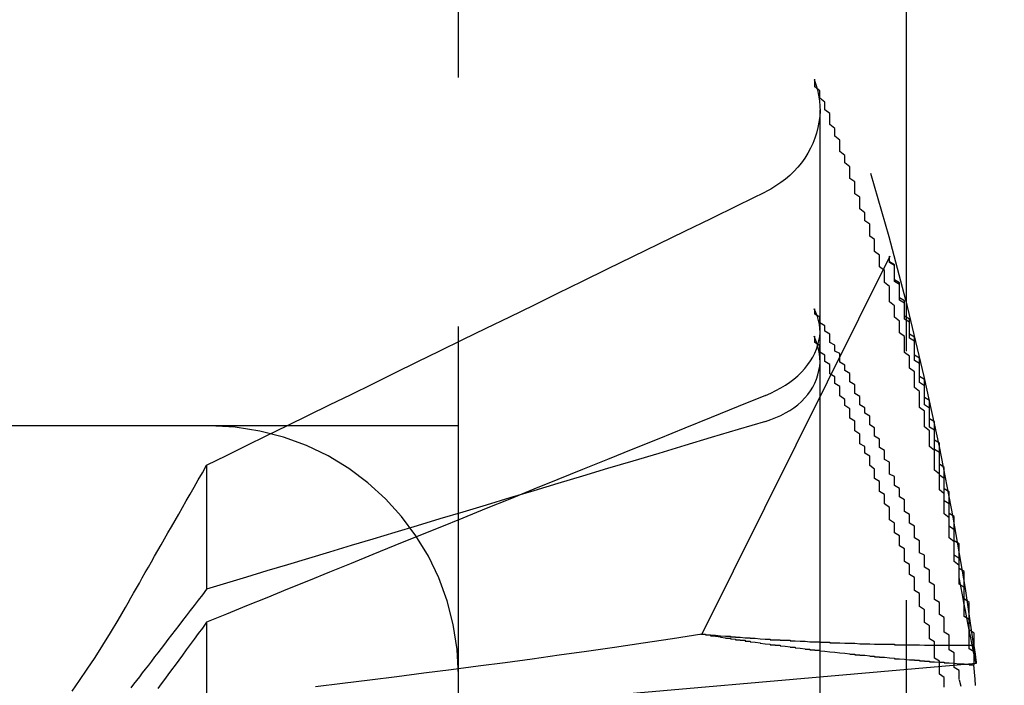
# Model space of a CAD drawing. Extents: x 2131 to 4677, y 337 to 1457.
# Drawn here: x 2354 to 2356, y 545 to 547 of the extents above; entities that cross this region are included whole.
import ezdxf

# ---------------------------------------------------------------- set-up
doc = ezdxf.new("R2010")
doc.units = 0
doc.header["$LTSCALE"] = 4
doc.linetypes.add('DASHED2', pattern=[0.375, 0.25, -0.125])
doc.layers.add('隠れ線', color=6, linetype='DASHED2')

msp = doc.modelspace()

# ---------------------------------------------------------------- linework, layer by layer
at = {"layer": '隠れ線'}
for p, q in [((2355.3034, 527.0016), (2355.3034, 554.4516)), ((2356.2034, 551.4516), (2356.2034, 527.4516)), ((2356.0302, 545.9324), (2356.0302, 546.437)), ((2356.1707, 546.1429), (2355.7928, 545.3834)), ((2356.0302, 545.2405), (2356.0302, 545.9324)), ((2355.3034, 545.8016), (2353.3034, 545.8016)), ((2354.7974, 545.7226), (2354.7974, 545.4737)), ((2354.7974, 545.4072), (2354.7974, 545.0368)), ((2356.3442, 545.3245), (2354.4302, 545.1571))]:
    msp.add_line(p, q, dxfattribs=at)
for points in [[(2356.0184, 546.4979), (2356.022, 546.4877), (2356.025, 546.477), (2356.0274, 546.4661), (2356.0291, 546.4551), (2356.03, 546.4443), (2356.0302, 546.4339), (2356.0295, 546.4232), (2356.0281, 546.4122), (2356.026, 546.4011), (2356.0233, 546.3901), (2356.0199, 546.3795), (2356.016, 546.3693), (2356.0113, 546.3596), (2356.0058, 546.3497), (2355.9996, 546.3399), (2355.9927, 546.3304), (2355.9854, 546.3213), (2355.9777, 546.3128), (2355.9697, 546.3051), (2355.961, 546.2977), (2355.9515, 546.2905), (2355.9415, 546.2837), (2355.9311, 546.2775), (2355.9205, 546.2718)], [(2354.7974, 545.7226), (2354.8373, 545.7422), (2354.8777, 545.762), (2354.9186, 545.7821), (2354.96, 545.8024), (2355.002, 545.823), (2355.0446, 545.8439), (2355.0878, 545.865), (2355.1315, 545.8864), (2355.1758, 545.9081), (2355.2207, 545.9301), (2355.2662, 545.9524), (2355.3124, 545.975), (2355.3592, 545.9978), (2355.4067, 546.021), (2355.4548, 546.0445), (2355.5036, 546.0684), (2355.5531, 546.0926), (2355.6034, 546.1171), (2355.6543, 546.142), (2355.706, 546.1672), (2355.7585, 546.1928), (2355.8117, 546.2187), (2355.8657, 546.2451), (2355.9205, 546.2718)], [(2355.9205, 545.8629), (2355.9311, 545.8675), (2355.9415, 545.8726), (2355.9515, 545.8781), (2355.961, 545.8838), (2355.9697, 545.8897), (2355.9777, 545.8959), (2355.9854, 545.9026), (2355.9927, 545.9097), (2355.9996, 545.9172), (2356.0058, 545.9248), (2356.0113, 545.9324), (2356.016, 545.9399), (2356.0199, 545.9478), (2356.0233, 545.9559), (2356.026, 545.9643), (2356.0281, 545.9728), (2356.0295, 545.9812), (2356.0302, 545.9893), (2356.03, 545.9971), (2356.0291, 546.0052), (2356.0274, 546.0135), (2356.025, 546.0216), (2356.022, 546.0296), (2356.0184, 546.0372)], [(2355.9205, 545.8107), (2355.9311, 545.8143), (2355.9415, 545.8183), (2355.9515, 545.8228), (2355.961, 545.8277), (2355.9697, 545.8328), (2355.9777, 545.8382), (2355.9854, 545.8443), (2355.9927, 545.8509), (2355.9996, 545.8579), (2356.0058, 545.8651), (2356.0113, 545.8724), (2356.016, 545.8798), (2356.0199, 545.8875), (2356.0233, 545.8957), (2356.026, 545.9042), (2356.0281, 545.9128), (2356.0295, 545.9214), (2356.0302, 545.9299), (2356.03, 545.9382), (2356.0291, 545.9468), (2356.0274, 545.9557), (2356.025, 545.9646), (2356.022, 545.9734), (2356.0184, 545.9818)], [(2355.9205, 545.8628), (2355.8657, 545.8406), (2355.8117, 545.8188), (2355.7585, 545.7972), (2355.706, 545.776), (2355.6543, 545.7551), (2355.6034, 545.7344), (2355.5531, 545.7141), (2355.5036, 545.694), (2355.4548, 545.6743), (2355.4067, 545.6547), (2355.3592, 545.6355), (2355.3124, 545.6165), (2355.2662, 545.5978), (2355.2207, 545.5793), (2355.1758, 545.5611), (2355.1315, 545.5431), (2355.0878, 545.5253), (2355.0446, 545.5078), (2355.002, 545.4905), (2354.96, 545.4734), (2354.9186, 545.4565), (2354.8777, 545.4399), (2354.8373, 545.4234), (2354.7974, 545.4072)], [(2355.9205, 545.8107), (2355.8657, 545.7943), (2355.8117, 545.7782), (2355.7585, 545.7622), (2355.706, 545.7465), (2355.6543, 545.7311), (2355.6034, 545.7158), (2355.5531, 545.7008), (2355.5036, 545.686), (2355.4548, 545.6713), (2355.4067, 545.6569), (2355.3592, 545.6427), (2355.3124, 545.6286), (2355.2662, 545.6148), (2355.2207, 545.6011), (2355.1758, 545.5876), (2355.1315, 545.5743), (2355.0878, 545.5612), (2355.0446, 545.5482), (2355.002, 545.5354), (2354.96, 545.5228), (2354.9186, 545.5103), (2354.8777, 545.4979), (2354.8373, 545.4858), (2354.7974, 545.4737)], [(2354.6344, 545.437), (2354.6398, 545.4465), (2354.6452, 545.4561), (2354.6508, 545.4659), (2354.6565, 545.4758), (2354.6623, 545.486), (2354.6682, 545.4964), (2354.6742, 545.5069), (2354.6804, 545.5177), (2354.6866, 545.5286), (2354.693, 545.5398), (2354.6995, 545.5512), (2354.7061, 545.5628), (2354.7129, 545.5746), (2354.7198, 545.5867), (2354.7269, 545.5991), (2354.734, 545.6117), (2354.7414, 545.6245), (2354.7489, 545.6376), (2354.7565, 545.6511), (2354.7643, 545.6648), (2354.7723, 545.6787), (2354.7805, 545.6931), (2354.7889, 545.7077), (2354.7974, 545.7226)], [(2356.339, 545.3607), (2356.3405, 545.3517), (2356.3417, 545.3438), (2356.3427, 545.3372), (2356.3435, 545.3319), (2356.344, 545.328), (2356.3442, 545.3256), (2356.3442, 545.3246), (2356.3439, 545.325), (2356.3434, 545.3268), (2356.3426, 545.3298), (2356.3416, 545.3342), (2356.3404, 545.3399), (2356.3389, 545.347), (2356.3371, 545.3555), (2356.3352, 545.3652), (2356.333, 545.3762), (2356.3306, 545.3884), (2356.328, 545.4017), (2356.3253, 545.4159), (2356.3224, 545.4308), (2356.3194, 545.4463), (2356.3164, 545.4624), (2356.3132, 545.4794), (2356.3098, 545.4972)], [(2354.7974, 545.4737), (2354.7889, 545.4626), (2354.7805, 545.4517), (2354.7723, 545.4411), (2354.7643, 545.4306), (2354.7565, 545.4204), (2354.7489, 545.4105), (2354.7414, 545.4007), (2354.734, 545.3911), (2354.7269, 545.3817), (2354.7198, 545.3725), (2354.7129, 545.3635), (2354.7061, 545.3547), (2354.6995, 545.3461), (2354.693, 545.3376), (2354.6866, 545.3293), (2354.6804, 545.3211), (2354.6742, 545.3131), (2354.6682, 545.3053), (2354.6623, 545.2975), (2354.6565, 545.29), (2354.6508, 545.2826), (2354.6452, 545.2753)], [(2354.5272, 545.269), (2354.5422, 545.2901), (2354.5577, 545.3127), (2354.5733, 545.3364), (2354.5889, 545.3609), (2354.6043, 545.386), (2354.6194, 545.4111), (2354.6344, 545.437)], [(2354.7974, 545.4072), (2354.7889, 545.3956), (2354.7805, 545.3843), (2354.7723, 545.3731), (2354.7643, 545.3623), (2354.7565, 545.3517), (2354.7489, 545.3412), (2354.7414, 545.3311), (2354.734, 545.3211), (2354.7269, 545.3113), (2354.7198, 545.3017), (2354.7129, 545.2923), (2354.7061, 545.2832), (2354.6995, 545.2741)], [(2355.7928, 545.3834), (2355.7337, 545.3741), (2355.6751, 545.3652), (2355.6174, 545.3567), (2355.5608, 545.3485), (2355.5057, 545.3408), (2355.4515, 545.3333), (2355.3973, 545.326), (2355.3431, 545.3187), (2355.2887, 545.3116), (2355.2343, 545.3046), (2355.1798, 545.2977), (2355.1253, 545.2908), (2355.0707, 545.2841), (2355.0161, 545.2774)], [(2356.3427, 545.2799), (2356.3417, 545.2931), (2356.3405, 545.3071), (2356.339, 545.322)], [(2356.3098, 545.2918), (2356.3131, 545.279)]]:
    msp.add_lwpolyline(points, dxfattribs=at)
for points in [[(2356.31, 545.497, 0), (2356.31, 545.505, 0), (2356.31, 545.513, 0), (2356.31, 545.521, 0), (2356.3, 545.529, 0), (2356.3, 545.537, 0), (2356.3, 545.545, 0), (2356.3, 545.553, 0), (2356.3, 545.561, 0), (2356.3, 545.569, 0), (2356.29, 545.577, 0), (2356.29, 545.585, 0), (2356.29, 545.593, 0), (2356.29, 545.601, 0), (2356.29, 545.609, 0), (2356.29, 545.617, 0), (2356.28, 545.625, 0), (2356.28, 545.633, 0), (2356.28, 545.641, 0), (2356.28, 545.649, 0), (2356.28, 545.657, 0), (2356.28, 545.665, 0), (2356.27, 545.673, 0), (2356.27, 545.681, 0), (2356.27, 545.689, 0), (2356.27, 545.697, 0), (2356.27, 545.705, 0), (2356.26, 545.713, 0), (2356.26, 545.721, 0), (2356.26, 545.728, 0), (2356.26, 545.736, 0), (2356.26, 545.744, 0), (2356.26, 545.752, 0), (2356.25, 545.76, 0), (2356.25, 545.768, 0), (2356.25, 545.776, 0), (2356.25, 545.784, 0), (2356.25, 545.792, 0), (2356.24, 545.8, 0), (2356.24, 545.808, 0), (2356.24, 545.816, 0), (2356.24, 545.823, 0), (2356.24, 545.831, 0), (2356.23, 545.839, 0), (2356.23, 545.847, 0), (2356.23, 545.855, 0), (2356.23, 545.863, 0), (2356.23, 545.871, 0), (2356.22, 545.879, 0), (2356.22, 545.887, 0), (2356.22, 545.894, 0), (2356.22, 545.902, 0), (2356.22, 545.91, 0), (2356.21, 545.918, 0), (2356.21, 545.926, 0), (2356.21, 545.934, 0), (2356.21, 545.942, 0), (2356.2, 545.949, 0), (2356.2, 545.957, 0), (2356.2, 545.965, 0), (2356.2, 545.973, 0), (2356.2, 545.981, 0), (2356.19, 545.989, 0), (2356.19, 545.997, 0), (2356.19, 546.004, 0), (2356.19, 546.012, 0), (2356.18, 546.02, 0), (2356.18, 546.028, 0), (2356.18, 546.036, 0), (2356.18, 546.043, 0), (2356.17, 546.051, 0), (2356.17, 546.059, 0), (2356.17, 546.067, 0), (2356.17, 546.075, 0), (2356.17, 546.082, 0), (2356.16, 546.09, 0), (2356.16, 546.098, 0), (2356.16, 546.106, 0), (2356.16, 546.114, 0), (2356.15, 546.121, 0), (2356.15, 546.129, 0), (2356.15, 546.137, 0), (2356.15, 546.145, 0), (2356.14, 546.152, 0), (2356.14, 546.16, 0), (2356.14, 546.168, 0), (2356.14, 546.176, 0), (2356.13, 546.183, 0), (2356.13, 546.191, 0), (2356.13, 546.199, 0), (2356.13, 546.207, 0), (2356.12, 546.214, 0), (2356.12, 546.222, 0), (2356.12, 546.23, 0), (2356.11, 546.238, 0), (2356.11, 546.245, 0), (2356.11, 546.253, 0), (2356.11, 546.261, 0), (2356.1, 546.268, 0), (2356.1, 546.276, 0), (2356.1, 546.284, 0), (2356.1, 546.292, 0), (2356.09, 546.299, 0), (2356.09, 546.307, 0), (2356.09, 546.315, 0), (2356.09, 546.322, 0), (2356.08, 546.33, 0), (2356.08, 546.338, 0), (2356.08, 546.345, 0), (2356.07, 546.353, 0), (2356.07, 546.361, 0), (2356.07, 546.368, 0), (2356.07, 546.376, 0), (2356.06, 546.384, 0), (2356.06, 546.391, 0), (2356.06, 546.399, 0), (2356.05, 546.407, 0), (2356.05, 546.414, 0), (2356.05, 546.422, 0), (2356.05, 546.429, 0), (2356.04, 546.437, 0), (2356.04, 546.445, 0), (2356.04, 546.452, 0), (2356.03, 546.46, 0), (2356.03, 546.468, 0), (2356.03, 546.475, 0), (2356.02, 546.483, 0), (2356.02, 546.49, 0), (2356.02, 546.498, 0)], [(2356.34, 545.322, 0), (2356.34, 545.329, 0), (2356.34, 545.335, 0), (2356.34, 545.341, 0), (2356.34, 545.348, 0), (2356.33, 545.354, 0), (2356.33, 545.361, 0), (2356.33, 545.367, 0), (2356.33, 545.374, 0), (2356.33, 545.38, 0), (2356.33, 545.387, 0), (2356.33, 545.393, 0), (2356.33, 545.4, 0), (2356.33, 545.406, 0), (2356.33, 545.413, 0), (2356.32, 545.419, 0), (2356.32, 545.426, 0), (2356.32, 545.432, 0), (2356.32, 545.439, 0), (2356.32, 545.445, 0), (2356.32, 545.452, 0), (2356.32, 545.458, 0), (2356.32, 545.464, 0), (2356.32, 545.471, 0), (2356.32, 545.477, 0), (2356.31, 545.484, 0), (2356.31, 545.49, 0), (2356.31, 545.497, 0), (2356.31, 545.503, 0), (2356.31, 545.51, 0), (2356.31, 545.516, 0), (2356.31, 545.523, 0), (2356.31, 545.529, 0), (2356.31, 545.535, 0), (2356.3, 545.542, 0), (2356.3, 545.548, 0), (2356.3, 545.555, 0), (2356.3, 545.561, 0), (2356.3, 545.568, 0), (2356.3, 545.574, 0), (2356.3, 545.581, 0), (2356.3, 545.587, 0), (2356.3, 545.593, 0), (2356.29, 545.6, 0), (2356.29, 545.606, 0), (2356.29, 545.613, 0), (2356.29, 545.619, 0), (2356.29, 545.626, 0), (2356.29, 545.632, 0), (2356.29, 545.639, 0), (2356.29, 545.645, 0), (2356.28, 545.651, 0), (2356.28, 545.658, 0), (2356.28, 545.664, 0), (2356.28, 545.671, 0), (2356.28, 545.677, 0), (2356.28, 545.684, 0), (2356.28, 545.69, 0), (2356.28, 545.696, 0), (2356.27, 545.703, 0), (2356.27, 545.709, 0), (2356.27, 545.716, 0), (2356.27, 545.722, 0), (2356.27, 545.729, 0), (2356.27, 545.735, 0), (2356.27, 545.741, 0), (2356.27, 545.748, 0), (2356.26, 545.754, 0), (2356.26, 545.761, 0), (2356.26, 545.767, 0), (2356.26, 545.773, 0), (2356.26, 545.78, 0), (2356.26, 545.786, 0), (2356.26, 545.793, 0), (2356.25, 545.799, 0), (2356.25, 545.805, 0), (2356.25, 545.812, 0), (2356.25, 545.818, 0), (2356.25, 545.825, 0), (2356.25, 545.831, 0), (2356.25, 545.837, 0), (2356.24, 545.844, 0), (2356.24, 545.85, 0), (2356.24, 545.857, 0), (2356.24, 545.863, 0), (2356.24, 545.869, 0), (2356.24, 545.876, 0), (2356.24, 545.882, 0), (2356.23, 545.889, 0), (2356.23, 545.895, 0), (2356.23, 545.901, 0), (2356.23, 545.908, 0), (2356.23, 545.914, 0), (2356.23, 545.921, 0), (2356.23, 545.927, 0), (2356.22, 545.933, 0), (2356.22, 545.94, 0), (2356.22, 545.946, 0), (2356.22, 545.952, 0), (2356.22, 545.959, 0), (2356.22, 545.965, 0), (2356.22, 545.972, 0), (2356.21, 545.978, 0), (2356.21, 545.984, 0), (2356.21, 545.991, 0), (2356.21, 545.997, 0), (2356.21, 546.003, 0), (2356.21, 546.01, 0), (2356.2, 546.016, 0), (2356.2, 546.022, 0), (2356.2, 546.029, 0), (2356.2, 546.035, 0), (2356.2, 546.041, 0), (2356.2, 546.048, 0), (2356.19, 546.054, 0), (2356.19, 546.06, 0), (2356.19, 546.067, 0), (2356.19, 546.073, 0), (2356.19, 546.08, 0), (2356.19, 546.086, 0), (2356.18, 546.092, 0), (2356.18, 546.099, 0), (2356.18, 546.105, 0), (2356.18, 546.111, 0), (2356.18, 546.118, 0), (2356.18, 546.124, 0), (2356.17, 546.13, 0), (2356.17, 546.137, 0), (2356.17, 546.143, 0)], [(2356.34, 545.361, 0), (2356.34, 545.367, 0), (2356.34, 545.373, 0), (2356.34, 545.379, 0), (2356.34, 545.385, 0), (2356.33, 545.392, 0), (2356.33, 545.398, 0), (2356.33, 545.404, 0), (2356.33, 545.41, 0), (2356.33, 545.416, 0), (2356.33, 545.423, 0), (2356.33, 545.429, 0), (2356.33, 545.435, 0), (2356.33, 545.441, 0), (2356.33, 545.447, 0), (2356.32, 545.454, 0), (2356.32, 545.46, 0), (2356.32, 545.466, 0), (2356.32, 545.472, 0), (2356.32, 545.478, 0), (2356.32, 545.485, 0), (2356.32, 545.491, 0), (2356.32, 545.497, 0), (2356.32, 545.503, 0), (2356.32, 545.509, 0), (2356.31, 545.515, 0), (2356.31, 545.522, 0), (2356.31, 545.528, 0), (2356.31, 545.534, 0), (2356.31, 545.54, 0), (2356.31, 545.546, 0), (2356.31, 545.552, 0), (2356.31, 545.559, 0), (2356.31, 545.565, 0), (2356.3, 545.571, 0), (2356.3, 545.577, 0), (2356.3, 545.583, 0), (2356.3, 545.589, 0), (2356.3, 545.596, 0), (2356.3, 545.602, 0), (2356.3, 545.608, 0), (2356.3, 545.614, 0), (2356.3, 545.62, 0), (2356.29, 545.626, 0), (2356.29, 545.632, 0), (2356.29, 545.639, 0), (2356.29, 545.645, 0), (2356.29, 545.651, 0), (2356.29, 545.657, 0), (2356.29, 545.663, 0), (2356.29, 545.669, 0), (2356.28, 545.675, 0), (2356.28, 545.682, 0), (2356.28, 545.688, 0), (2356.28, 545.694, 0), (2356.28, 545.7, 0), (2356.28, 545.706, 0), (2356.28, 545.712, 0), (2356.28, 545.718, 0), (2356.27, 545.725, 0), (2356.27, 545.731, 0), (2356.27, 545.737, 0), (2356.27, 545.743, 0), (2356.27, 545.749, 0), (2356.27, 545.755, 0), (2356.27, 545.761, 0), (2356.27, 545.767, 0), (2356.26, 545.773, 0), (2356.26, 545.78, 0), (2356.26, 545.786, 0), (2356.26, 545.792, 0), (2356.26, 545.798, 0), (2356.26, 545.804, 0), (2356.26, 545.81, 0), (2356.25, 545.816, 0), (2356.25, 545.822, 0), (2356.25, 545.828, 0), (2356.25, 545.834, 0), (2356.25, 545.841, 0), (2356.25, 545.847, 0), (2356.25, 545.853, 0), (2356.24, 545.859, 0), (2356.24, 545.865, 0), (2356.24, 545.871, 0), (2356.24, 545.877, 0), (2356.24, 545.883, 0), (2356.24, 545.889, 0), (2356.24, 545.895, 0), (2356.23, 545.901, 0), (2356.23, 545.907, 0), (2356.23, 545.914, 0), (2356.23, 545.92, 0), (2356.23, 545.926, 0), (2356.23, 545.932, 0), (2356.23, 545.938, 0), (2356.22, 545.944, 0), (2356.22, 545.95, 0), (2356.22, 545.956, 0), (2356.22, 545.962, 0), (2356.22, 545.968, 0), (2356.22, 545.974, 0), (2356.22, 545.98, 0), (2356.21, 545.986, 0), (2356.21, 545.992, 0), (2356.21, 545.998, 0), (2356.21, 546.004, 0), (2356.21, 546.01, 0), (2356.21, 546.016, 0), (2356.2, 546.022, 0), (2356.2, 546.029, 0), (2356.2, 546.035, 0), (2356.2, 546.041, 0), (2356.2, 546.047, 0), (2356.2, 546.053, 0), (2356.19, 546.059, 0), (2356.19, 546.065, 0), (2356.19, 546.071, 0), (2356.19, 546.077, 0), (2356.19, 546.083, 0), (2356.19, 546.089, 0), (2356.18, 546.095, 0), (2356.18, 546.101, 0), (2356.18, 546.107, 0), (2356.18, 546.113, 0), (2356.18, 546.119, 0), (2356.18, 546.125, 0), (2356.17, 546.131, 0), (2356.17, 546.137, 0), (2356.17, 546.143, 0)], [(2356.31, 545.292, 0), (2356.31, 545.298, 0), (2356.31, 545.304, 0), (2356.31, 545.31, 0), (2356.3, 545.316, 0), (2356.3, 545.322, 0), (2356.3, 545.328, 0), (2356.3, 545.334, 0), (2356.3, 545.34, 0), (2356.3, 545.346, 0), (2356.29, 545.352, 0), (2356.29, 545.358, 0), (2356.29, 545.364, 0), (2356.29, 545.37, 0), (2356.29, 545.376, 0), (2356.29, 545.381, 0), (2356.28, 545.387, 0), (2356.28, 545.393, 0), (2356.28, 545.399, 0), (2356.28, 545.405, 0), (2356.28, 545.411, 0), (2356.28, 545.417, 0), (2356.27, 545.423, 0), (2356.27, 545.429, 0), (2356.27, 545.435, 0), (2356.27, 545.441, 0), (2356.27, 545.447, 0), (2356.26, 545.453, 0), (2356.26, 545.459, 0), (2356.26, 545.465, 0), (2356.26, 545.471, 0), (2356.26, 545.477, 0), (2356.26, 545.482, 0), (2356.25, 545.488, 0), (2356.25, 545.494, 0), (2356.25, 545.5, 0), (2356.25, 545.506, 0), (2356.25, 545.512, 0), (2356.24, 545.518, 0), (2356.24, 545.524, 0), (2356.24, 545.53, 0), (2356.24, 545.536, 0), (2356.24, 545.542, 0), (2356.23, 545.547, 0), (2356.23, 545.553, 0), (2356.23, 545.559, 0), (2356.23, 545.565, 0), (2356.23, 545.571, 0), (2356.22, 545.577, 0), (2356.22, 545.583, 0), (2356.22, 545.589, 0), (2356.22, 545.594, 0), (2356.22, 545.6, 0), (2356.21, 545.606, 0), (2356.21, 545.612, 0), (2356.21, 545.618, 0), (2356.21, 545.624, 0), (2356.2, 545.63, 0), (2356.2, 545.635, 0), (2356.2, 545.641, 0), (2356.2, 545.647, 0), (2356.2, 545.653, 0), (2356.19, 545.659, 0), (2356.19, 545.665, 0), (2356.19, 545.671, 0), (2356.19, 545.676, 0), (2356.18, 545.682, 0), (2356.18, 545.688, 0), (2356.18, 545.694, 0), (2356.18, 545.7, 0), (2356.17, 545.705, 0), (2356.17, 545.711, 0), (2356.17, 545.717, 0), (2356.17, 545.723, 0), (2356.17, 545.729, 0), (2356.16, 545.734, 0), (2356.16, 545.74, 0), (2356.16, 545.746, 0), (2356.16, 545.752, 0), (2356.15, 545.758, 0), (2356.15, 545.763, 0), (2356.15, 545.769, 0), (2356.15, 545.775, 0), (2356.14, 545.781, 0), (2356.14, 545.787, 0), (2356.14, 545.792, 0), (2356.14, 545.798, 0), (2356.13, 545.804, 0), (2356.13, 545.81, 0), (2356.13, 545.815, 0), (2356.13, 545.821, 0), (2356.12, 545.827, 0), (2356.12, 545.833, 0), (2356.12, 545.838, 0), (2356.11, 545.844, 0), (2356.11, 545.85, 0), (2356.11, 545.856, 0), (2356.11, 545.861, 0), (2356.1, 545.867, 0), (2356.1, 545.873, 0), (2356.1, 545.878, 0), (2356.1, 545.884, 0), (2356.09, 545.89, 0), (2356.09, 545.896, 0), (2356.09, 545.901, 0), (2356.09, 545.907, 0), (2356.08, 545.913, 0), (2356.08, 545.918, 0), (2356.08, 545.924, 0), (2356.07, 545.93, 0), (2356.07, 545.935, 0), (2356.07, 545.941, 0), (2356.07, 545.947, 0), (2356.06, 545.952, 0), (2356.06, 545.958, 0), (2356.06, 545.964, 0), (2356.05, 545.969, 0), (2356.05, 545.975, 0), (2356.05, 545.981, 0), (2356.05, 545.986, 0), (2356.04, 545.992, 0), (2356.04, 545.998, 0), (2356.04, 546.003, 0), (2356.03, 546.009, 0), (2356.03, 546.015, 0), (2356.03, 546.02, 0), (2356.02, 546.026, 0), (2356.02, 546.032, 0), (2356.02, 546.037, 0)], [(2356.28, 545.277, 0), (2356.28, 545.284, 0), (2356.28, 545.29, 0), (2356.28, 545.296, 0), (2356.27, 545.303, 0), (2356.27, 545.309, 0), (2356.27, 545.316, 0), (2356.27, 545.322, 0), (2356.27, 545.329, 0), (2356.26, 545.335, 0), (2356.26, 545.342, 0), (2356.26, 545.348, 0), (2356.26, 545.355, 0), (2356.26, 545.361, 0), (2356.26, 545.368, 0), (2356.25, 545.374, 0), (2356.25, 545.381, 0), (2356.25, 545.387, 0), (2356.25, 545.394, 0), (2356.25, 545.4, 0), (2356.24, 545.407, 0), (2356.24, 545.413, 0), (2356.24, 545.419, 0), (2356.24, 545.426, 0), (2356.24, 545.432, 0), (2356.23, 545.439, 0), (2356.23, 545.445, 0), (2356.23, 545.452, 0), (2356.23, 545.458, 0), (2356.23, 545.465, 0), (2356.22, 545.471, 0), (2356.22, 545.478, 0), (2356.22, 545.484, 0), (2356.22, 545.49, 0), (2356.22, 545.497, 0), (2356.21, 545.503, 0), (2356.21, 545.51, 0), (2356.21, 545.516, 0), (2356.21, 545.523, 0), (2356.2, 545.529, 0), (2356.2, 545.536, 0), (2356.2, 545.542, 0), (2356.2, 545.548, 0), (2356.2, 545.555, 0), (2356.19, 545.561, 0), (2356.19, 545.568, 0), (2356.19, 545.574, 0), (2356.19, 545.581, 0), (2356.18, 545.587, 0), (2356.18, 545.593, 0), (2356.18, 545.6, 0), (2356.18, 545.606, 0), (2356.17, 545.613, 0), (2356.17, 545.619, 0), (2356.17, 545.626, 0), (2356.17, 545.632, 0), (2356.17, 545.638, 0), (2356.16, 545.645, 0), (2356.16, 545.651, 0), (2356.16, 545.658, 0), (2356.16, 545.664, 0), (2356.15, 545.67, 0), (2356.15, 545.677, 0), (2356.15, 545.683, 0), (2356.15, 545.69, 0), (2356.14, 545.696, 0), (2356.14, 545.702, 0), (2356.14, 545.709, 0), (2356.14, 545.715, 0), (2356.13, 545.722, 0), (2356.13, 545.728, 0), (2356.13, 545.734, 0), (2356.13, 545.741, 0), (2356.12, 545.747, 0), (2356.12, 545.754, 0), (2356.12, 545.76, 0), (2356.11, 545.766, 0), (2356.11, 545.773, 0), (2356.11, 545.779, 0), (2356.11, 545.785, 0), (2356.1, 545.792, 0), (2356.1, 545.798, 0), (2356.1, 545.804, 0), (2356.1, 545.811, 0), (2356.09, 545.817, 0), (2356.09, 545.824, 0), (2356.09, 545.83, 0), (2356.09, 545.836, 0), (2356.08, 545.843, 0), (2356.08, 545.849, 0), (2356.08, 545.855, 0), (2356.07, 545.862, 0), (2356.07, 545.868, 0), (2356.07, 545.874, 0), (2356.07, 545.881, 0), (2356.06, 545.887, 0), (2356.06, 545.893, 0), (2356.06, 545.9, 0), (2356.05, 545.906, 0), (2356.05, 545.912, 0), (2356.05, 545.919, 0), (2356.05, 545.925, 0), (2356.04, 545.931, 0), (2356.04, 545.938, 0), (2356.04, 545.944, 0), (2356.03, 545.95, 0), (2356.03, 545.957, 0), (2356.03, 545.963, 0), (2356.02, 545.969, 0), (2356.02, 545.976, 0), (2356.02, 545.982, 0)], [(2355.79, 545.383, 0), (2355.8, 545.383, 0), (2355.8, 545.383, 0), (2355.8, 545.382, 0), (2355.81, 545.382, 0), (2355.81, 545.382, 0), (2355.81, 545.381, 0), (2355.82, 545.381, 0), (2355.82, 545.381, 0), (2355.83, 545.38, 0), (2355.83, 545.38, 0), (2355.83, 545.38, 0), (2355.84, 545.379, 0), (2355.84, 545.379, 0), (2355.84, 545.379, 0), (2355.85, 545.379, 0), (2355.85, 545.378, 0), (2355.86, 545.378, 0), (2355.86, 545.378, 0), (2355.86, 545.377, 0), (2355.87, 545.377, 0), (2355.87, 545.377, 0), (2355.88, 545.376, 0), (2355.88, 545.376, 0), (2355.88, 545.376, 0), (2355.89, 545.376, 0), (2355.89, 545.375, 0), (2355.89, 545.375, 0), (2355.9, 545.375, 0), (2355.9, 545.375, 0), (2355.91, 545.374, 0), (2355.91, 545.374, 0), (2355.91, 545.374, 0), (2355.92, 545.373, 0), (2355.92, 545.373, 0), (2355.93, 545.373, 0), (2355.93, 545.373, 0), (2355.93, 545.372, 0), (2355.94, 545.372, 0), (2355.94, 545.372, 0), (2355.95, 545.372, 0), (2355.95, 545.371, 0), (2355.95, 545.371, 0), (2355.96, 545.371, 0), (2355.96, 545.371, 0), (2355.97, 545.371, 0), (2355.97, 545.37, 0), (2355.98, 545.37, 0), (2355.98, 545.37, 0), (2355.98, 545.37, 0), (2355.99, 545.369, 0), (2355.99, 545.369, 0), (2356, 545.369, 0), (2356, 545.369, 0), (2356, 545.369, 0), (2356.01, 545.368, 0), (2356.01, 545.368, 0), (2356.02, 545.368, 0), (2356.02, 545.368, 0), (2356.03, 545.368, 0), (2356.03, 545.367, 0), (2356.03, 545.367, 0), (2356.04, 545.367, 0), (2356.04, 545.367, 0), (2356.05, 545.367, 0), (2356.05, 545.366, 0), (2356.06, 545.366, 0), (2356.06, 545.366, 0), (2356.06, 545.366, 0), (2356.07, 545.366, 0), (2356.07, 545.366, 0), (2356.08, 545.365, 0), (2356.08, 545.365, 0), (2356.09, 545.365, 0), (2356.09, 545.365, 0), (2356.09, 545.365, 0), (2356.1, 545.365, 0), (2356.1, 545.365, 0), (2356.11, 545.364, 0), (2356.11, 545.364, 0), (2356.12, 545.364, 0), (2356.12, 545.364, 0), (2356.13, 545.364, 0), (2356.13, 545.364, 0), (2356.13, 545.364, 0), (2356.14, 545.363, 0), (2356.14, 545.363, 0), (2356.15, 545.363, 0), (2356.15, 545.363, 0), (2356.16, 545.363, 0), (2356.16, 545.363, 0), (2356.17, 545.363, 0), (2356.17, 545.363, 0), (2356.18, 545.363, 0), (2356.18, 545.362, 0), (2356.18, 545.362, 0), (2356.19, 545.362, 0), (2356.19, 545.362, 0), (2356.2, 545.362, 0), (2356.2, 545.362, 0), (2356.21, 545.362, 0), (2356.21, 545.362, 0), (2356.22, 545.362, 0), (2356.22, 545.362, 0), (2356.23, 545.362, 0), (2356.23, 545.362, 0), (2356.24, 545.361, 0), (2356.24, 545.361, 0), (2356.24, 545.361, 0), (2356.25, 545.361, 0), (2356.25, 545.361, 0), (2356.26, 545.361, 0), (2356.26, 545.361, 0), (2356.27, 545.361, 0), (2356.27, 545.361, 0), (2356.28, 545.361, 0), (2356.28, 545.361, 0), (2356.29, 545.361, 0), (2356.29, 545.361, 0), (2356.3, 545.361, 0), (2356.3, 545.361, 0), (2356.31, 545.361, 0), (2356.31, 545.361, 0), (2356.32, 545.361, 0), (2356.32, 545.361, 0), (2356.32, 545.361, 0), (2356.33, 545.361, 0), (2356.33, 545.361, 0), (2356.34, 545.361, 0)], [(2355.79, 545.383, 0), (2355.8, 545.383, 0), (2355.8, 545.382, 0), (2355.8, 545.382, 0), (2355.81, 545.381, 0), (2355.81, 545.38, 0), (2355.81, 545.38, 0), (2355.82, 545.379, 0), (2355.82, 545.379, 0), (2355.83, 545.378, 0), (2355.83, 545.377, 0), (2355.83, 545.377, 0), (2355.84, 545.376, 0), (2355.84, 545.376, 0), (2355.84, 545.375, 0), (2355.85, 545.375, 0), (2355.85, 545.374, 0), (2355.86, 545.373, 0), (2355.86, 545.373, 0), (2355.86, 545.372, 0), (2355.87, 545.372, 0), (2355.87, 545.371, 0), (2355.88, 545.371, 0), (2355.88, 545.37, 0), (2355.88, 545.369, 0), (2355.89, 545.369, 0), (2355.89, 545.368, 0), (2355.89, 545.368, 0), (2355.9, 545.367, 0), (2355.9, 545.367, 0), (2355.91, 545.366, 0), (2355.91, 545.366, 0), (2355.91, 545.365, 0), (2355.92, 545.364, 0), (2355.92, 545.364, 0), (2355.93, 545.363, 0), (2355.93, 545.363, 0), (2355.93, 545.362, 0), (2355.94, 545.362, 0), (2355.94, 545.361, 0), (2355.95, 545.361, 0), (2355.95, 545.36, 0), (2355.95, 545.36, 0), (2355.96, 545.359, 0), (2355.96, 545.359, 0), (2355.97, 545.358, 0), (2355.97, 545.357, 0), (2355.98, 545.357, 0), (2355.98, 545.356, 0), (2355.98, 545.356, 0), (2355.99, 545.355, 0), (2355.99, 545.355, 0), (2356, 545.354, 0), (2356, 545.354, 0), (2356, 545.353, 0), (2356.01, 545.353, 0), (2356.01, 545.352, 0), (2356.02, 545.352, 0), (2356.02, 545.351, 0), (2356.03, 545.351, 0), (2356.03, 545.35, 0), (2356.03, 545.35, 0), (2356.04, 545.349, 0), (2356.04, 545.349, 0), (2356.05, 545.348, 0), (2356.05, 545.348, 0), (2356.06, 545.347, 0), (2356.06, 545.347, 0), (2356.06, 545.347, 0), (2356.07, 545.346, 0), (2356.07, 545.346, 0), (2356.08, 545.345, 0), (2356.08, 545.345, 0), (2356.09, 545.344, 0), (2356.09, 545.344, 0), (2356.09, 545.343, 0), (2356.1, 545.343, 0), (2356.1, 545.342, 0), (2356.11, 545.342, 0), (2356.11, 545.341, 0), (2356.12, 545.341, 0), (2356.12, 545.341, 0), (2356.13, 545.34, 0), (2356.13, 545.34, 0), (2356.13, 545.339, 0), (2356.14, 545.339, 0), (2356.14, 545.338, 0), (2356.15, 545.338, 0), (2356.15, 545.337, 0), (2356.16, 545.337, 0), (2356.16, 545.337, 0), (2356.17, 545.336, 0), (2356.17, 545.336, 0), (2356.18, 545.335, 0), (2356.18, 545.335, 0), (2356.18, 545.334, 0), (2356.19, 545.334, 0), (2356.19, 545.334, 0), (2356.2, 545.333, 0), (2356.2, 545.333, 0), (2356.21, 545.332, 0), (2356.21, 545.332, 0), (2356.22, 545.332, 0), (2356.22, 545.331, 0), (2356.23, 545.331, 0), (2356.23, 545.33, 0), (2356.24, 545.33, 0), (2356.24, 545.33, 0), (2356.24, 545.329, 0), (2356.25, 545.329, 0), (2356.25, 545.328, 0), (2356.26, 545.328, 0), (2356.26, 545.328, 0), (2356.27, 545.327, 0), (2356.27, 545.327, 0), (2356.28, 545.327, 0), (2356.28, 545.326, 0), (2356.29, 545.326, 0), (2356.29, 545.326, 0), (2356.3, 545.325, 0), (2356.3, 545.325, 0), (2356.31, 545.324, 0), (2356.31, 545.324, 0), (2356.32, 545.324, 0), (2356.32, 545.323, 0), (2356.32, 545.323, 0), (2356.33, 545.323, 0), (2356.33, 545.322, 0), (2356.34, 545.322, 0)]]:
    msp.add_polyline3d(points, dxfattribs=at)
for centre, radius, start, end in [((2356.2034, 540.4516), 10.2, 0, 90), ((2349.9034, 544.4516), 6.5, 7.78477, 28.17273), ((2354.8034, 545.3016), 0.5, 0, 90)]:
    msp.add_arc(centre, radius, start, end, dxfattribs=at)

doc.saveas('drawing.dxf')
